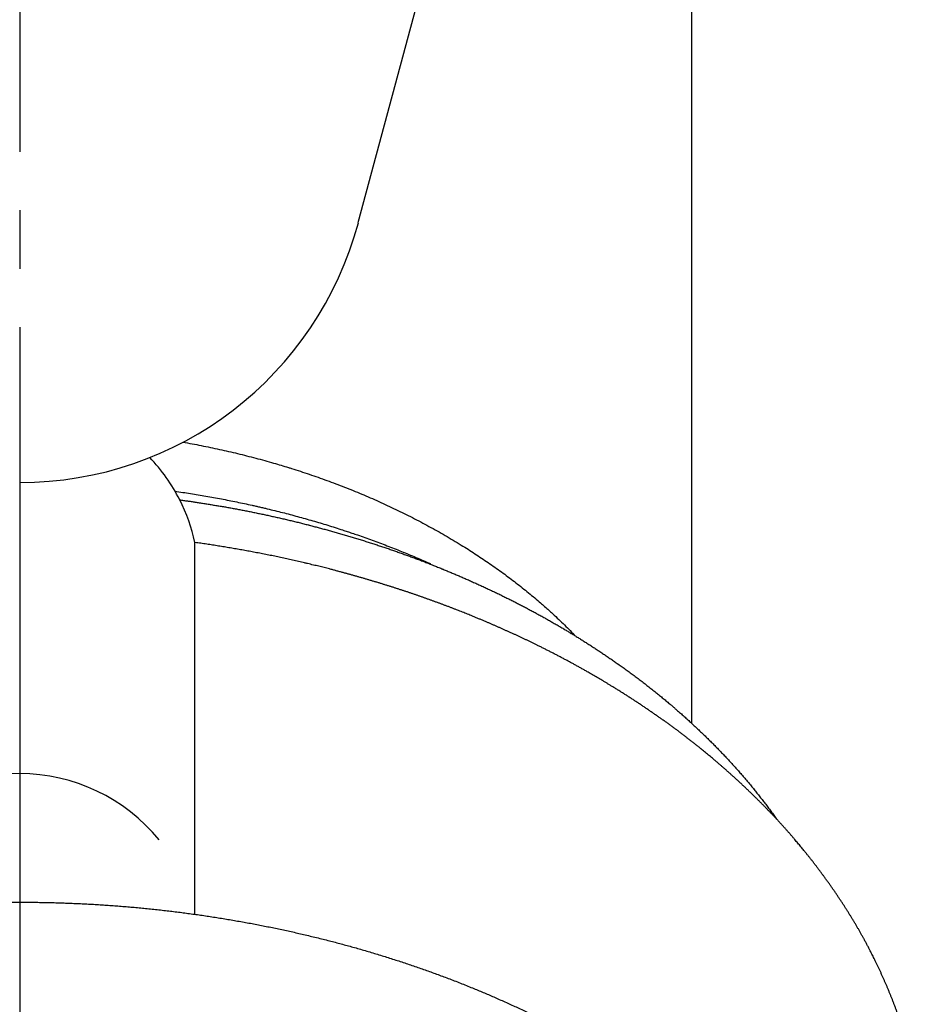
# Model space of a CAD drawing. Units: millimetres. Extents: x 0 to 420, y 0 to 594.
# Drawn here: x 120 to 135, y 379 to 396 of the extents above; entities that cross this region are included whole.
import ezdxf

# ---------------------------------------------------------------- set-up
doc = ezdxf.new("R2010")
doc.units = ezdxf.units.MM
doc.linetypes.add('DASH_CENTER', pattern=[14, 11, -1, 1, -1])
doc.layers.add('1', color=7, linetype='Continuous')

# ---------------------------------------------------------------- blocks, each defined once
blk = doc.blocks.new('Y81-0-20', base_point=(94.996, 145.526))
at = {"layer": '1', "color": 7, "linetype": 'Continuous'}
blk.add_line((131.496, 399.786), (131.496, 384.126), dxfattribs=at)
for points, knots in [([(122.791, 388.938), (122.843, 388.929), (122.947, 388.91), (123.103, 388.88), (123.259, 388.848), (123.415, 388.815), (123.57, 388.78), (123.726, 388.743), (123.88, 388.705), (124.035, 388.665), (124.189, 388.623), (124.333, 388.582), (124.469, 388.542), (124.561, 388.514), (124.621, 388.496), (124.69, 388.474), (124.801, 388.439), (124.952, 388.388), (125.103, 388.336), (125.254, 388.282), (125.404, 388.227), (125.553, 388.17), (125.701, 388.11), (125.849, 388.049), (125.996, 387.987), (126.142, 387.922), (126.287, 387.856), (126.432, 387.788), (126.575, 387.718), (126.718, 387.646), (126.86, 387.573), (127, 387.497), (127.14, 387.42), (127.279, 387.341), (127.416, 387.26), (127.547, 387.181), (127.67, 387.104), (127.786, 387.029), (127.901, 386.953), (128.015, 386.876), (128.128, 386.797), (128.241, 386.717), (128.352, 386.635), (128.462, 386.552), (128.57, 386.467), (128.678, 386.381), (128.784, 386.294), (128.879, 386.213), (128.962, 386.141), (129.021, 386.089), (129.065, 386.049), (129.119, 386), (129.196, 385.928), (129.296, 385.833), (129.394, 385.736), (129.458, 385.671), (129.49, 385.638)], [0, 0, 0, 0, 0.158949, 0.317901, 0.477095, 0.636289, 0.795681, 0.955072, 1.114618, 1.274164, 1.433824, 1.593485, 1.724917, 1.856349, 1.884657, 1.912965, 2.072751, 2.232539, 2.392346, 2.552153, 2.711959, 2.871764, 3.03155, 3.191336, 3.351091, 3.510846, 3.670562, 3.830279, 3.989958, 4.149636, 4.309283, 4.468929, 4.628555, 4.788181, 4.947807, 5.107433, 5.245387, 5.383341, 5.521282, 5.659222, 5.797125, 5.935028, 6.072878, 6.210727, 6.348517, 6.486307, 6.624042, 6.761777, 6.858861, 6.955944, 6.996555, 7.037166, 7.174844, 7.312525, 7.45023, 7.58793, 7.58793, 7.58793, 7.58793]), ([(122.654, 388.098), (122.698, 388.091), (122.786, 388.079), (122.919, 388.058), (123.051, 388.037), (123.183, 388.014), (123.315, 387.991), (123.447, 387.966), (123.579, 387.941), (123.71, 387.914), (123.841, 387.887), (123.95, 387.863), (124.036, 387.844), (124.101, 387.829), (124.167, 387.814), (124.255, 387.793), (124.363, 387.766), (124.493, 387.734), (124.623, 387.7), (124.753, 387.665), (124.882, 387.629), (125.011, 387.592), (125.139, 387.555), (125.267, 387.516), (125.395, 387.476), (125.507, 387.44), (125.603, 387.408), (125.672, 387.385), (125.73, 387.365), (125.804, 387.34), (125.903, 387.305), (126.03, 387.26), (126.155, 387.213), (126.281, 387.166), (126.406, 387.118), (126.53, 387.068), (126.654, 387.017), (126.778, 386.966), (126.901, 386.913), (126.983, 386.877), (127.024, 386.859)], [0, 0, 0, 0, 0.133966, 0.267933, 0.401925, 0.535917, 0.669926, 0.803936, 0.937959, 1.071981, 1.206011, 1.34004, 1.405818, 1.471595, 1.53985, 1.608105, 1.742137, 1.876169, 2.010197, 2.144225, 2.278248, 2.412272, 2.546289, 2.680306, 2.814317, 2.948328, 3.032619, 3.11691, 3.166625, 3.216341, 3.350344, 3.484348, 3.618352, 3.752356, 3.886365, 4.020373, 4.154392, 4.288411, 4.422447, 4.556482, 4.556482, 4.556482, 4.556482])]:
    blk.add_open_spline(points, degree=3, knots=knots, dxfattribs=at)
blk = doc.blocks.new('32-13-20', base_point=(338.653, 746.963))
at = {"color": 7, "linetype": 'Continuous'}
blk.add_line((122.996, 380.856), (122.996, 387.22), dxfattribs=at)
at = {"layer": '1', "color": 7, "linetype": 'Continuous'}
for centre, start, end in [((119.996, 386.557), 26.9595, 43.5845), ((119.996, 386.557), 12.463, 26.9595), ((119.996, 380.193), 39.0505, 140.9495)]:
    blk.add_arc(centre, 3.072, start, end, dxfattribs=at)
for points, knots in [([(122.734, 387.95), (122.756, 387.947), (122.799, 387.941), (122.854, 387.933), (122.898, 387.927), (122.93, 387.923), (122.963, 387.918), (122.997, 387.913), (123.033, 387.907), (123.07, 387.901), (123.108, 387.895), (123.145, 387.889), (123.182, 387.883), (123.22, 387.877), (123.257, 387.871), (123.294, 387.865), (123.332, 387.859), (123.369, 387.853), (123.406, 387.847), (123.444, 387.841), (123.481, 387.835), (123.518, 387.828), (123.556, 387.822), (123.593, 387.815), (123.63, 387.808), (123.667, 387.801), (123.704, 387.794), (123.743, 387.787), (123.782, 387.779), (123.822, 387.771), (123.862, 387.764), (123.902, 387.756), (123.942, 387.748), (123.982, 387.74), (124.022, 387.732), (124.062, 387.723), (124.102, 387.715), (124.142, 387.707), (124.182, 387.698), (124.222, 387.69), (124.262, 387.681), (124.302, 387.672), (124.342, 387.664), (124.382, 387.655), (124.422, 387.646), (124.461, 387.637), (124.501, 387.627), (124.541, 387.618), (124.581, 387.609), (124.62, 387.599), (124.66, 387.59), (124.7, 387.58), (124.739, 387.571), (124.779, 387.561), (124.819, 387.551), (124.858, 387.541), (124.898, 387.531), (124.927, 387.524), (124.946, 387.519), (124.965, 387.514), (124.993, 387.506), (125.03, 387.496), (125.068, 387.486), (125.105, 387.476), (125.143, 387.466), (125.181, 387.456), (125.218, 387.446), (125.256, 387.435), (125.294, 387.425), (125.332, 387.415), (125.371, 387.404), (125.41, 387.394), (125.449, 387.382), (125.489, 387.371), (125.528, 387.36), (125.567, 387.348), (125.606, 387.336), (125.645, 387.325), (125.684, 387.313), (125.723, 387.301), (125.762, 387.289), (125.801, 387.277), (125.841, 387.265), (125.88, 387.252), (125.919, 387.24), (125.957, 387.228), (125.996, 387.215), (126.035, 387.203), (126.074, 387.19), (126.113, 387.178), (126.151, 387.165), (126.188, 387.153), (126.225, 387.141), (126.263, 387.128), (126.3, 387.115), (126.337, 387.103), (126.375, 387.09), (126.412, 387.077), (126.449, 387.064), (126.486, 387.051), (126.523, 387.037), (126.56, 387.024), (126.597, 387.011), (126.634, 386.997), (126.671, 386.984), (126.708, 386.97), (126.745, 386.957), (126.782, 386.943), (126.819, 386.929), (126.856, 386.915), (126.893, 386.901), (126.929, 386.887), (126.966, 386.873), (127.003, 386.858), (127.039, 386.844), (127.076, 386.829), (127.113, 386.815), (127.149, 386.8), (127.186, 386.786), (127.214, 386.774), (127.234, 386.766), (127.253, 386.758), (127.28, 386.747), (127.314, 386.733), (127.348, 386.719), (127.382, 386.705), (127.416, 386.691), (127.449, 386.676), (127.483, 386.662), (127.517, 386.647), (127.551, 386.633), (127.586, 386.618), (127.621, 386.602), (127.657, 386.586), (127.693, 386.571), (127.729, 386.555), (127.765, 386.538), (127.801, 386.522), (127.837, 386.506), (127.872, 386.49), (127.908, 386.473), (127.944, 386.457), (127.98, 386.44), (128.016, 386.423), (128.051, 386.407), (128.087, 386.39), (128.122, 386.373), (128.158, 386.356), (128.194, 386.339), (128.229, 386.322), (128.264, 386.304), (128.299, 386.287), (128.334, 386.27), (128.367, 386.254), (128.401, 386.237), (128.434, 386.22), (128.468, 386.203), (128.501, 386.186), (128.535, 386.169), (128.568, 386.151), (128.601, 386.134), (128.635, 386.117), (128.668, 386.099), (128.701, 386.082), (128.734, 386.064), (128.767, 386.046), (128.8, 386.029), (128.833, 386.011), (128.866, 385.993), (128.899, 385.975), (128.932, 385.957), (128.965, 385.938), (128.998, 385.92), (129.03, 385.902), (129.063, 385.883), (129.095, 385.865), (129.128, 385.846), (129.16, 385.827), (129.193, 385.808), (129.225, 385.79), (129.258, 385.771), (129.283, 385.755), (129.303, 385.744), (129.322, 385.733), (129.346, 385.718), (129.375, 385.701), (129.405, 385.683), (129.434, 385.665), (129.464, 385.647), (129.493, 385.629), (129.522, 385.611), (129.552, 385.593), (129.581, 385.575), (129.611, 385.556), (129.642, 385.536), (129.674, 385.516), (129.705, 385.496), (129.737, 385.476), (129.768, 385.456), (129.8, 385.435), (129.831, 385.415), (129.863, 385.394), (129.894, 385.374), (129.925, 385.353), (129.957, 385.332), (129.988, 385.311), (130.019, 385.29), (130.05, 385.269), (130.081, 385.248), (130.112, 385.227), (130.143, 385.205), (130.174, 385.184), (130.205, 385.162), (130.237, 385.14), (130.271, 385.116), (130.305, 385.092), (130.34, 385.067), (130.374, 385.042), (130.409, 385.017), (130.443, 384.992), (130.478, 384.967), (130.512, 384.941), (130.546, 384.916), (130.58, 384.89), (130.614, 384.865), (130.648, 384.839), (130.681, 384.813), (130.715, 384.787), (130.749, 384.761), (130.782, 384.735), (130.815, 384.708), (130.849, 384.682), (130.882, 384.655), (130.914, 384.629), (130.946, 384.603), (130.978, 384.577), (131.009, 384.551), (131.041, 384.525), (131.072, 384.499), (131.1, 384.475), (131.126, 384.453), (131.149, 384.433), (131.172, 384.414), (131.195, 384.394), (131.217, 384.375), (131.243, 384.352), (131.272, 384.327), (131.304, 384.299), (131.336, 384.271), (131.368, 384.242), (131.399, 384.214), (131.431, 384.185), (131.462, 384.157), (131.494, 384.128), (131.525, 384.099), (131.556, 384.07), (131.587, 384.041), (131.618, 384.012), (131.649, 383.982), (131.68, 383.953), (131.71, 383.923), (131.741, 383.894), (131.771, 383.864), (131.802, 383.834), (131.832, 383.804), (131.862, 383.774), (131.892, 383.744), (131.922, 383.714), (131.951, 383.683), (131.981, 383.653), (132.01, 383.623), (132.039, 383.592), (132.068, 383.561), (132.097, 383.531), (132.126, 383.5), (132.155, 383.469), (132.183, 383.437), (132.212, 383.406), (132.24, 383.375), (132.268, 383.343), (132.296, 383.312), (132.324, 383.28), (132.351, 383.248), (132.379, 383.216), (132.406, 383.184), (132.434, 383.152), (132.461, 383.12), (132.488, 383.088), (132.515, 383.055), (132.534, 383.031), (132.547, 383.015), (132.559, 383), (132.578, 382.977), (132.602, 382.946), (132.627, 382.914), (132.652, 382.883), (132.676, 382.852), (132.701, 382.82), (132.726, 382.789), (132.751, 382.757), (132.776, 382.724), (132.802, 382.691), (132.827, 382.657), (132.861, 382.611), (132.902, 382.554), (132.935, 382.508), (132.951, 382.485)], [0, 0, 0, 0, 0.066032, 0.132065, 0.165086, 0.198108, 0.231128, 0.264148, 0.301964, 0.339781, 0.377597, 0.415413, 0.45323, 0.491046, 0.528863, 0.566679, 0.604495, 0.642312, 0.680159, 0.718007, 0.755855, 0.793703, 0.831553, 0.869402, 0.907253, 0.945105, 0.982956, 1.020808, 1.061675, 1.102542, 1.143407, 1.184273, 1.225137, 1.266001, 1.306865, 1.347728, 1.388592, 1.429455, 1.470282, 1.511109, 1.551936, 1.592764, 1.633592, 1.674421, 1.715249, 1.756078, 1.796907, 1.837736, 1.878547, 1.919358, 1.960169, 2.000979, 2.04179, 2.0826, 2.12341, 2.16422, 2.20503, 2.24584, 2.254941, 2.264042, 2.303033, 2.342025, 2.381016, 2.420007, 2.458998, 2.49799, 2.536981, 2.575972, 2.614963, 2.653955, 2.694786, 2.735618, 2.77645, 2.817283, 2.858117, 2.898952, 2.939788, 2.980625, 3.021462, 3.062299, 3.103175, 3.144051, 3.184925, 3.2258, 3.266673, 3.307545, 3.348417, 3.389289, 3.430161, 3.471033, 3.510447, 3.549862, 3.589276, 3.628691, 3.668107, 3.707522, 3.746938, 3.786354, 3.825769, 3.865185, 3.90456, 3.943935, 3.98331, 4.022685, 4.062059, 4.101434, 4.140809, 4.180183, 4.219558, 4.258933, 4.298289, 4.337645, 4.377002, 4.416358, 4.455714, 4.49507, 4.534426, 4.573782, 4.613138, 4.652493, 4.665208, 4.677924, 4.714739, 4.751554, 4.78837, 4.825186, 4.862001, 4.898817, 4.935633, 4.972449, 5.009265, 5.046081, 5.085465, 5.124848, 5.164231, 5.203614, 5.242997, 5.282381, 5.321764, 5.361147, 5.40053, 5.439914, 5.479343, 5.518772, 5.558202, 5.597631, 5.63706, 5.676489, 5.715919, 5.755348, 5.794777, 5.834206, 5.87177, 5.909334, 5.946897, 5.984461, 6.022025, 6.059588, 6.097152, 6.134715, 6.172279, 6.209842, 6.24736, 6.284877, 6.322395, 6.359912, 6.39743, 6.434948, 6.472465, 6.509983, 6.547501, 6.585019, 6.622516, 6.660013, 6.69751, 6.735007, 6.772504, 6.810001, 6.847497, 6.884994, 6.92249, 6.959986, 6.975162, 6.990339, 7.024804, 7.059269, 7.093734, 7.1282, 7.162665, 7.197131, 7.231597, 7.266062, 7.300528, 7.334994, 7.372524, 7.410054, 7.447584, 7.485114, 7.522644, 7.560174, 7.597703, 7.635233, 7.672763, 7.710293, 7.747878, 7.785462, 7.823046, 7.86063, 7.898214, 7.935799, 7.973383, 8.010967, 8.048551, 8.086136, 8.128719, 8.171302, 8.213885, 8.256469, 8.299052, 8.341636, 8.384219, 8.426802, 8.469386, 8.511969, 8.554483, 8.596997, 8.639512, 8.682026, 8.72454, 8.767054, 8.809568, 8.852081, 8.894595, 8.937108, 8.977877, 9.018645, 9.059413, 9.100181, 9.140949, 9.181717, 9.211775, 9.241833, 9.271892, 9.30195, 9.332009, 9.362068, 9.404597, 9.447125, 9.489655, 9.532184, 9.574714, 9.617244, 9.659774, 9.702304, 9.744835, 9.787365, 9.829981, 9.872597, 9.915212, 9.957828, 10.000443, 10.043059, 10.085674, 10.128289, 10.170904, 10.213519, 10.255809, 10.298099, 10.340388, 10.382678, 10.424967, 10.467257, 10.509546, 10.551835, 10.59404, 10.636245, 10.678451, 10.720656, 10.762862, 10.805068, 10.847275, 10.889482, 10.931652, 10.973822, 11.015992, 11.058162, 11.100331, 11.1425, 11.184668, 11.226835, 11.235935, 11.245034, 11.284935, 11.32484, 11.364743, 11.404646, 11.444548, 11.484451, 11.524354, 11.564257, 11.606491, 11.648724, 11.690962, 11.7332, 11.817683, 11.902167, 11.902167, 11.902167, 11.902167]), ([(135.496, 376.468), (135.495, 376.503), (135.495, 376.574), (135.493, 376.663), (135.491, 376.734), (135.489, 376.787), (135.487, 376.84), (135.484, 376.894), (135.481, 376.947), (135.477, 377), (135.473, 377.053), (135.469, 377.107), (135.464, 377.16), (135.459, 377.213), (135.454, 377.267), (135.448, 377.32), (135.442, 377.373), (135.436, 377.426), (135.429, 377.48), (135.421, 377.534), (135.414, 377.588), (135.406, 377.641), (135.397, 377.695), (135.389, 377.749), (135.38, 377.802), (135.37, 377.855), (135.36, 377.909), (135.35, 377.962), (135.34, 378.015), (135.329, 378.067), (135.318, 378.119), (135.307, 378.169), (135.296, 378.22), (135.284, 378.27), (135.272, 378.321), (135.264, 378.356), (135.258, 378.377), (135.253, 378.399), (135.243, 378.437), (135.228, 378.489), (135.214, 378.541), (135.2, 378.593), (135.186, 378.645), (135.172, 378.697), (135.157, 378.749), (135.142, 378.801), (135.125, 378.853), (135.109, 378.904), (135.092, 378.956), (135.074, 379.007), (135.056, 379.058), (135.038, 379.109), (135.02, 379.161), (135.002, 379.212), (134.983, 379.263), (134.964, 379.312), (134.945, 379.361), (134.927, 379.408), (134.908, 379.455), (134.889, 379.502), (134.87, 379.549), (134.85, 379.596), (134.83, 379.643), (134.81, 379.69), (134.79, 379.736), (134.769, 379.782), (134.748, 379.829), (134.727, 379.875), (134.706, 379.921), (134.684, 379.966), (134.662, 380.012), (134.641, 380.056), (134.621, 380.097), (134.601, 380.137), (134.581, 380.177), (134.559, 380.22), (134.535, 380.267), (134.508, 380.317), (134.482, 380.367), (134.456, 380.415), (134.43, 380.462), (134.406, 380.506), (134.381, 380.55), (134.356, 380.594), (134.33, 380.638), (134.305, 380.682), (134.279, 380.725), (134.253, 380.769), (134.226, 380.812), (134.2, 380.855), (134.173, 380.898), (134.146, 380.941), (134.119, 380.984), (134.091, 381.027), (134.063, 381.069), (134.035, 381.112), (134.005, 381.156), (133.975, 381.201), (133.945, 381.245), (133.915, 381.289), (133.884, 381.333), (133.853, 381.377), (133.822, 381.42), (133.79, 381.464), (133.759, 381.507), (133.727, 381.55), (133.695, 381.593), (133.663, 381.636), (133.631, 381.679), (133.598, 381.721), (133.566, 381.764), (133.534, 381.804), (133.504, 381.841), (133.476, 381.877), (133.448, 381.912), (133.42, 381.946), (133.393, 381.979), (133.367, 382.011), (133.341, 382.043), (133.315, 382.074), (133.288, 382.105), (133.259, 382.14), (133.227, 382.177), (133.192, 382.218), (133.157, 382.258), (133.121, 382.298), (133.086, 382.338), (133.05, 382.378), (133.014, 382.417), (132.978, 382.457), (132.941, 382.496), (132.905, 382.535), (132.868, 382.574), (132.831, 382.613), (132.793, 382.651), (132.756, 382.69), (132.718, 382.728), (132.68, 382.767), (132.64, 382.806), (132.6, 382.846), (132.559, 382.886), (132.518, 382.926), (132.477, 382.965), (132.436, 383.005), (132.395, 383.044), (132.353, 383.083), (132.312, 383.121), (132.27, 383.16), (132.228, 383.198), (132.186, 383.236), (132.143, 383.274), (132.101, 383.312), (132.058, 383.35), (132.018, 383.385), (131.979, 383.419), (131.943, 383.45), (131.906, 383.481), (131.87, 383.512), (131.836, 383.541), (131.803, 383.569), (131.769, 383.596), (131.735, 383.624), (131.702, 383.652), (131.664, 383.682), (131.624, 383.715), (131.579, 383.751), (131.535, 383.786), (131.49, 383.821), (131.445, 383.856), (131.4, 383.891), (131.355, 383.925), (131.31, 383.959), (131.265, 383.994), (131.219, 384.028), (131.173, 384.061), (131.127, 384.095), (131.081, 384.128), (131.035, 384.162), (130.988, 384.195), (130.941, 384.228), (130.893, 384.262), (130.843, 384.296), (130.793, 384.33), (130.744, 384.364), (130.694, 384.398), (130.644, 384.432), (130.594, 384.465), (130.543, 384.498), (130.493, 384.531), (130.442, 384.564), (130.392, 384.596), (130.341, 384.629), (130.29, 384.661), (130.239, 384.693), (130.188, 384.724), (130.139, 384.755), (130.092, 384.783), (130.048, 384.81), (130.003, 384.837), (129.961, 384.862), (129.92, 384.887), (129.88, 384.91), (129.841, 384.933), (129.802, 384.956), (129.762, 384.978), (129.719, 385.003), (129.671, 385.031), (129.618, 385.06), (129.566, 385.09), (129.513, 385.119), (129.46, 385.148), (129.408, 385.176), (129.355, 385.205), (129.302, 385.233), (129.248, 385.261), (129.195, 385.289), (129.141, 385.317), (129.088, 385.344), (129.034, 385.372), (128.98, 385.399), (128.927, 385.426), (128.875, 385.451), (128.827, 385.475), (128.782, 385.497), (128.736, 385.519), (128.691, 385.541), (128.645, 385.562), (128.599, 385.584), (128.553, 385.605), (128.508, 385.627), (128.462, 385.648), (128.416, 385.669), (128.37, 385.69), (128.324, 385.711), (128.278, 385.732), (128.231, 385.752), (128.185, 385.773), (128.139, 385.793), (128.093, 385.813), (128.046, 385.833), (128, 385.853), (127.952, 385.873), (127.902, 385.895), (127.85, 385.916), (127.798, 385.938), (127.749, 385.958), (127.702, 385.977), (127.659, 385.994), (127.616, 386.012), (127.573, 386.029), (127.529, 386.046), (127.485, 386.064), (127.439, 386.082), (127.392, 386.1), (127.345, 386.118), (127.297, 386.136), (127.25, 386.153), (127.203, 386.171), (127.156, 386.189), (127.108, 386.206), (127.061, 386.223), (127.013, 386.24), (126.966, 386.257), (126.918, 386.274), (126.87, 386.291), (126.822, 386.308), (126.775, 386.324), (126.727, 386.341), (126.679, 386.357), (126.631, 386.373), (126.583, 386.389), (126.534, 386.405), (126.485, 386.421), (126.435, 386.437), (126.385, 386.453), (126.335, 386.469), (126.285, 386.485), (126.235, 386.5), (126.185, 386.516), (126.135, 386.531), (126.085, 386.546), (126.035, 386.561), (125.985, 386.576), (125.934, 386.591), (125.884, 386.606), (125.834, 386.62), (125.783, 386.635), (125.733, 386.649), (125.683, 386.663), (125.632, 386.677), (125.582, 386.691), (125.528, 386.706), (125.473, 386.721), (125.414, 386.736), (125.356, 386.752), (125.301, 386.766), (125.251, 386.778), (125.206, 386.79), (125.161, 386.801), (125.115, 386.813), (125.07, 386.824), (125.022, 386.835), (124.973, 386.847), (124.922, 386.859), (124.871, 386.872), (124.82, 386.883), (124.769, 386.895), (124.718, 386.907), (124.667, 386.918), (124.616, 386.93), (124.565, 386.941), (124.514, 386.952), (124.462, 386.963), (124.411, 386.974), (124.36, 386.985), (124.309, 386.995), (124.257, 387.006), (124.206, 387.016), (124.154, 387.026), (124.103, 387.036), (124.051, 387.046), (124, 387.056), (123.95, 387.065), (123.9, 387.074), (123.85, 387.083), (123.8, 387.092), (123.749, 387.101), (123.699, 387.11), (123.649, 387.119), (123.599, 387.127), (123.549, 387.136), (123.499, 387.144), (123.448, 387.152), (123.398, 387.16), (123.348, 387.168), (123.298, 387.176), (123.247, 387.184), (123.18, 387.194), (123.096, 387.206), (123.029, 387.216), (122.996, 387.22)], [0, 0, 0, 0, 0.106546, 0.213091, 0.266366, 0.319642, 0.373009, 0.426376, 0.479742, 0.533108, 0.586474, 0.63984, 0.693391, 0.746941, 0.800492, 0.854043, 0.907594, 0.961146, 1.015479, 1.069812, 1.124144, 1.178477, 1.23281, 1.287142, 1.341291, 1.39544, 1.449589, 1.503738, 1.557888, 1.612037, 1.663772, 1.715506, 1.76724, 1.818973, 1.870703, 1.922434, 1.929397, 1.93636, 1.990399, 2.044446, 2.098489, 2.152531, 2.206573, 2.260616, 2.314736, 2.368854, 2.422987, 2.477121, 2.531265, 2.585409, 2.639712, 2.694015, 2.748306, 2.802597, 2.856884, 2.91117, 2.961985, 3.012801, 3.063621, 3.114441, 3.165265, 3.216089, 3.266914, 3.317739, 3.3684, 3.41906, 3.469719, 3.520377, 3.571034, 3.621691, 3.672346, 3.723001, 3.767309, 3.811617, 3.855925, 3.900233, 3.957115, 4.013997, 4.07088, 4.127763, 4.178395, 4.229027, 4.27966, 4.330293, 4.380926, 4.431559, 4.482192, 4.532825, 4.583594, 4.634364, 4.685134, 4.735904, 4.786674, 4.837444, 4.888213, 4.938983, 4.992637, 5.04629, 5.099943, 5.153597, 5.20725, 5.260904, 5.314558, 5.368212, 5.421729, 5.475245, 5.528761, 5.582277, 5.635792, 5.689306, 5.74282, 5.796334, 5.841776, 5.887218, 5.932659, 5.978101, 6.019087, 6.060073, 6.101059, 6.142045, 6.183032, 6.224019, 6.277508, 6.330997, 6.384487, 6.437976, 6.491467, 6.544957, 6.598446, 6.651936, 6.705538, 6.75914, 6.812742, 6.866344, 6.919947, 6.973549, 7.027151, 7.080753, 7.137696, 7.194639, 7.251581, 7.308524, 7.365467, 7.42241, 7.479353, 7.536297, 7.593126, 7.649956, 7.706785, 7.763614, 7.820442, 7.87727, 7.934098, 7.990925, 8.039122, 8.08732, 8.135517, 8.183714, 8.227293, 8.270873, 8.314452, 8.358032, 8.401612, 8.445192, 8.501999, 8.558806, 8.615613, 8.672421, 8.729228, 8.786036, 8.842843, 8.899651, 8.956551, 9.013451, 9.070351, 9.127251, 9.184151, 9.241052, 9.297952, 9.354852, 9.415106, 9.475361, 9.535615, 9.59587, 9.656124, 9.716379, 9.776634, 9.836889, 9.89705, 9.95721, 10.01737, 10.07753, 10.13769, 10.19785, 10.258009, 10.318167, 10.370181, 10.422194, 10.474208, 10.526221, 10.571709, 10.617197, 10.662686, 10.708174, 10.753663, 10.799151, 10.859295, 10.919439, 10.979583, 11.039727, 11.099871, 11.160015, 11.22016, 11.280304, 11.340527, 11.400749, 11.460972, 11.521195, 11.581418, 11.641641, 11.701863, 11.762086, 11.812658, 11.863229, 11.9138, 11.964372, 12.014943, 12.065515, 12.116087, 12.166659, 12.21723, 12.267802, 12.31831, 12.368818, 12.419326, 12.469833, 12.520341, 12.570848, 12.621356, 12.671863, 12.722369, 12.772876, 12.829185, 12.885495, 12.941804, 12.998113, 13.044711, 13.09131, 13.137909, 13.184508, 13.231108, 13.277707, 13.328205, 13.378704, 13.429202, 13.479701, 13.5302, 13.580699, 13.631198, 13.681697, 13.732196, 13.782694, 13.833249, 13.883803, 13.934357, 13.984911, 14.035465, 14.086019, 14.136574, 14.187128, 14.237682, 14.288236, 14.340661, 14.393086, 14.445511, 14.497936, 14.550361, 14.602786, 14.655212, 14.707637, 14.760062, 14.812488, 14.864857, 14.917226, 14.969595, 15.021965, 15.074334, 15.126703, 15.179071, 15.23144, 15.283808, 15.336177, 15.396749, 15.457321, 15.517892, 15.578464, 15.62533, 15.672196, 15.719062, 15.765928, 15.812794, 15.85966, 15.912023, 15.964386, 16.01675, 16.069113, 16.121477, 16.173841, 16.226204, 16.278568, 16.330932, 16.383296, 16.43571, 16.488125, 16.540539, 16.592954, 16.645368, 16.697782, 16.750197, 16.802611, 16.855025, 16.90744, 16.958358, 17.009276, 17.060195, 17.111113, 17.162031, 17.21295, 17.263868, 17.314787, 17.365706, 17.416624, 17.467495, 17.518366, 17.569237, 17.620108, 17.670979, 17.72185, 17.82359, 17.92533, 17.92533, 17.92533, 17.92533]), ([(104.496, 370.104), (104.496, 370.184), (104.498, 370.343), (104.507, 370.543), (104.519, 370.703), (104.529, 370.823), (104.541, 370.943), (104.554, 371.049), (104.566, 371.143), (104.577, 371.224), (104.589, 371.304), (104.602, 371.385), (104.616, 371.465), (104.633, 371.557), (104.653, 371.661), (104.677, 371.777), (104.703, 371.892), (104.722, 371.971), (104.733, 372.014), (104.744, 372.057), (104.766, 372.138), (104.801, 372.254), (104.833, 372.371), (104.863, 372.476), (104.89, 372.566), (104.915, 372.644), (104.941, 372.721), (104.969, 372.797), (104.998, 372.873), (105.028, 372.95), (105.059, 373.028), (105.09, 373.107), (105.122, 373.185), (105.155, 373.263), (105.188, 373.341), (105.227, 373.429), (105.272, 373.528), (105.323, 373.637), (105.376, 373.745), (105.414, 373.82), (105.436, 373.863), (105.453, 373.896), (105.482, 373.949), (105.523, 374.022), (105.564, 374.096), (105.605, 374.17), (105.645, 374.244), (105.686, 374.318), (105.728, 374.391), (105.771, 374.464), (105.816, 374.536), (105.862, 374.607), (105.909, 374.677), (105.962, 374.757), (106.023, 374.846), (106.091, 374.944), (106.159, 375.041), (106.229, 375.138), (106.299, 375.234), (106.363, 375.319), (106.421, 375.393), (106.471, 375.457), (106.521, 375.521), (106.575, 375.588), (106.634, 375.659), (106.696, 375.733), (106.759, 375.807), (106.827, 375.886), (106.902, 375.97), (106.981, 376.058), (107.062, 376.145), (107.144, 376.232), (107.227, 376.317), (107.305, 376.396), (107.378, 376.469), (107.445, 376.535), (107.514, 376.601), (107.582, 376.667), (107.651, 376.732), (107.721, 376.796), (107.791, 376.86), (107.86, 376.921), (107.926, 376.98), (107.991, 377.037), (108.056, 377.093), (108.126, 377.152), (108.201, 377.215), (108.281, 377.281), (108.361, 377.346), (108.439, 377.408), (108.516, 377.469), (108.591, 377.527), (108.666, 377.584), (108.742, 377.641), (108.818, 377.697), (108.895, 377.753), (108.972, 377.809), (109.051, 377.865), (109.131, 377.921), (109.214, 377.978), (109.297, 378.034), (109.381, 378.09), (109.464, 378.145), (109.549, 378.2), (109.633, 378.254), (109.716, 378.306), (109.796, 378.356), (109.875, 378.404), (109.953, 378.452), (110.037, 378.502), (110.126, 378.555), (110.219, 378.609), (110.313, 378.663), (110.405, 378.715), (110.496, 378.764), (110.584, 378.812), (110.672, 378.86), (110.761, 378.907), (110.85, 378.953), (110.939, 378.999), (111.029, 379.044), (111.12, 379.089), (111.213, 379.135), (111.308, 379.18), (111.403, 379.225), (111.499, 379.27), (111.594, 379.314), (111.69, 379.357), (111.786, 379.4), (111.881, 379.441), (111.973, 379.481), (112.064, 379.52), (112.155, 379.558), (112.25, 379.597), (112.349, 379.638), (112.453, 379.679), (112.558, 379.72), (112.66, 379.759), (112.761, 379.797), (112.859, 379.833), (112.958, 379.869), (113.057, 379.905), (113.157, 379.94), (113.256, 379.974), (113.356, 380.008), (113.457, 380.041), (113.56, 380.074), (113.664, 380.108), (113.768, 380.14), (113.873, 380.172), (113.977, 380.204), (114.082, 380.235), (114.187, 380.265), (114.29, 380.294), (114.392, 380.322), (114.493, 380.35), (114.593, 380.377), (114.697, 380.404), (114.805, 380.431), (114.915, 380.458), (115.026, 380.485), (115.135, 380.511), (115.243, 380.536), (115.35, 380.56), (115.456, 380.583), (115.563, 380.606), (115.67, 380.629), (115.777, 380.65), (115.884, 380.671), (115.992, 380.692), (116.101, 380.712), (116.211, 380.732), (116.321, 380.751), (116.431, 380.77), (116.541, 380.788), (116.651, 380.806), (116.762, 380.822), (116.871, 380.839), (116.98, 380.854), (117.088, 380.869), (117.196, 380.884), (117.306, 380.898), (117.417, 380.911), (117.531, 380.924), (117.644, 380.937), (117.756, 380.949), (117.868, 380.96), (117.979, 380.971), (118.091, 380.981), (118.202, 380.99), (118.313, 380.999), (118.424, 381.007), (118.536, 381.015), (118.647, 381.022), (118.759, 381.029), (118.872, 381.035), (118.984, 381.04), (119.096, 381.045), (119.209, 381.05), (119.321, 381.053), (119.434, 381.057), (119.546, 381.059), (119.658, 381.061), (119.771, 381.063), (119.883, 381.064), (119.996, 381.064), (120.108, 381.064), (120.22, 381.063), (120.333, 381.061), (120.445, 381.059), (120.557, 381.057), (120.67, 381.053), (120.782, 381.05), (120.895, 381.045), (121.007, 381.04), (121.119, 381.035), (121.232, 381.029), (121.344, 381.022), (121.455, 381.015), (121.567, 381.007), (121.678, 380.999), (121.789, 380.99), (121.9, 380.981), (122.012, 380.971), (122.123, 380.96), (122.235, 380.949), (122.347, 380.937), (122.461, 380.924), (122.574, 380.911), (122.685, 380.898), (122.795, 380.884), (122.903, 380.869), (123.011, 380.854), (123.12, 380.839), (123.23, 380.822), (123.34, 380.806), (123.45, 380.788), (123.56, 380.77), (123.67, 380.751), (123.78, 380.732), (123.89, 380.712), (123.999, 380.692), (124.107, 380.671), (124.214, 380.65), (124.321, 380.629), (124.428, 380.606), (124.535, 380.583), (124.642, 380.56), (124.748, 380.536), (124.856, 380.511), (124.965, 380.485), (125.076, 380.458), (125.187, 380.431), (125.294, 380.404), (125.398, 380.377), (125.498, 380.35), (125.599, 380.322), (125.701, 380.294), (125.804, 380.265), (125.909, 380.235), (126.014, 380.204), (126.119, 380.172), (126.223, 380.14), (126.327, 380.108), (126.431, 380.074), (126.534, 380.041), (126.635, 380.008), (126.735, 379.974), (126.834, 379.94), (126.934, 379.905), (127.033, 379.869), (127.132, 379.833), (127.23, 379.797), (127.331, 379.759), (127.434, 379.72), (127.538, 379.679), (127.642, 379.638), (127.741, 379.597), (127.837, 379.558), (127.927, 379.52), (128.018, 379.481), (128.11, 379.441), (128.205, 379.4), (128.301, 379.357), (128.397, 379.314), (128.493, 379.27), (128.588, 379.225), (128.683, 379.18), (128.778, 379.135), (128.871, 379.089), (128.962, 379.044), (129.052, 378.999), (129.141, 378.953), (129.23, 378.907), (129.319, 378.86), (129.407, 378.812), (129.496, 378.764), (129.586, 378.715), (129.678, 378.663), (129.772, 378.609), (129.866, 378.555), (129.954, 378.502), (130.038, 378.452), (130.117, 378.404), (130.195, 378.356), (130.276, 378.306), (130.358, 378.254), (130.443, 378.2), (130.527, 378.145), (130.611, 378.09), (130.694, 378.034), (130.777, 377.978), (130.86, 377.921), (130.941, 377.865), (131.019, 377.809), (131.096, 377.753), (131.173, 377.697), (131.249, 377.641), (131.325, 377.584), (131.4, 377.527), (131.475, 377.469), (131.552, 377.408), (131.63, 377.346), (131.711, 377.281), (131.79, 377.215), (131.865, 377.152), (131.935, 377.093), (132, 377.037), (132.065, 376.98), (132.131, 376.921), (132.2, 376.86), (132.27, 376.796), (132.34, 376.732), (132.409, 376.667), (132.478, 376.601), (132.546, 376.535), (132.614, 376.469), (132.686, 376.396), (132.764, 376.317), (132.847, 376.232), (132.929, 376.145), (133.01, 376.058), (133.09, 375.97), (133.164, 375.886), (133.232, 375.807), (133.295, 375.733), (133.357, 375.659), (133.416, 375.588), (133.47, 375.521), (133.52, 375.457), (133.57, 375.393), (133.628, 375.319), (133.692, 375.234), (133.763, 375.138), (133.833, 375.042), (133.901, 374.945), (133.969, 374.846), (134.029, 374.757), (134.082, 374.677), (134.128, 374.606), (134.173, 374.534), (134.218, 374.463), (134.262, 374.39), (134.305, 374.318), (134.347, 374.245), (134.389, 374.172), (134.43, 374.098), (134.471, 374.024), (134.51, 373.949), (134.538, 373.896), (134.555, 373.863), (134.577, 373.82), (134.614, 373.744), (134.665, 373.635), (134.717, 373.527), (134.764, 373.429), (134.805, 373.342), (134.839, 373.264), (134.872, 373.186), (134.903, 373.108), (134.934, 373.029), (134.963, 372.95), (134.992, 372.873), (135.02, 372.797), (135.047, 372.72), (135.074, 372.643), (135.099, 372.566), (135.129, 372.476), (135.161, 372.372), (135.195, 372.256), (135.227, 372.138), (135.247, 372.057), (135.258, 372.014), (135.269, 371.971), (135.286, 371.892), (135.31, 371.776), (135.336, 371.66), (135.358, 371.557), (135.377, 371.465), (135.391, 371.385), (135.404, 371.305), (135.415, 371.224), (135.426, 371.143), (135.437, 371.049), (135.449, 370.943), (135.461, 370.823), (135.472, 370.703), (135.484, 370.543), (135.494, 370.343), (135.495, 370.184), (135.496, 370.104)], [0, 0, 0, 0, 0.23981, 0.47962, 0.599997, 0.720375, 0.84075, 0.961124, 1.042547, 1.12397, 1.205394, 1.286818, 1.368245, 1.449672, 1.567863, 1.686054, 1.804232, 1.922409, 1.929372, 1.936334, 2.057943, 2.179586, 2.301212, 2.422831, 2.50418, 2.585527, 2.66692, 2.748318, 2.829752, 2.911184, 2.995874, 3.080565, 3.165213, 3.249862, 3.334498, 3.419136, 3.539407, 3.659676, 3.77995, 3.900227, 3.912808, 3.925389, 4.00972, 4.094069, 4.17841, 4.262746, 4.347084, 4.431423, 4.515984, 4.60054, 4.685138, 4.76974, 4.854381, 4.939021, 5.058181, 5.177342, 5.296447, 5.415552, 5.534633, 5.653714, 5.734808, 5.815902, 5.897005, 5.978107, 6.075232, 6.172357, 6.26948, 6.366604, 6.485619, 6.604636, 6.723662, 6.842688, 6.961719, 7.08075, 7.175592, 7.270433, 7.365272, 7.460112, 7.554948, 7.649785, 7.744618, 7.839451, 7.925518, 8.011585, 8.09765, 8.183715, 8.286942, 8.39017, 8.4934, 8.59663, 8.691402, 8.786175, 8.880951, 8.975727, 9.070506, 9.165286, 9.260066, 9.354846, 9.455218, 9.555589, 9.655959, 9.756329, 9.856697, 9.957065, 10.05743, 10.157795, 10.249901, 10.342008, 10.434113, 10.526218, 10.634535, 10.742852, 10.851172, 10.959491, 11.05981, 11.16013, 11.260453, 11.360776, 11.461101, 11.561426, 11.661752, 11.762079, 11.867391, 11.972704, 12.078015, 12.183326, 12.288636, 12.393946, 12.499253, 12.60456, 12.702947, 12.801335, 12.899721, 12.998107, 13.110077, 13.222048, 13.33402, 13.445993, 13.551269, 13.656545, 13.761824, 13.867102, 13.972383, 14.077664, 14.182945, 14.288227, 14.397406, 14.506586, 14.615764, 14.724943, 14.83412, 14.943297, 15.052471, 15.161646, 15.265849, 15.370052, 15.474254, 15.578455, 15.692381, 15.806307, 15.920234, 16.034162, 16.143317, 16.252473, 16.361631, 16.470789, 16.579948, 16.689108, 16.798268, 16.907429, 17.019061, 17.130692, 17.242323, 17.353954, 17.465584, 17.577213, 17.688841, 17.800468, 17.909468, 18.018467, 18.127465, 18.236463, 18.350521, 18.464579, 18.578638, 18.692698, 18.804316, 18.915934, 19.027555, 19.139175, 19.250797, 19.362419, 19.474042, 19.585665, 19.698133, 19.810602, 19.923069, 20.035537, 20.148003, 20.26047, 20.372934, 20.485398, 20.597771, 20.710144, 20.822515, 20.934886, 21.047258, 21.159629, 21.272002, 21.384375, 21.496839, 21.609303, 21.721769, 21.834235, 21.946703, 22.059171, 22.171639, 22.284108, 22.39573, 22.507353, 22.618975, 22.730597, 22.842218, 22.953838, 23.065456, 23.177075, 23.291134, 23.405194, 23.519252, 23.633309, 23.742307, 23.851305, 23.960305, 24.069304, 24.180932, 24.292559, 24.404189, 24.515818, 24.627449, 24.73908, 24.850712, 24.962344, 25.071504, 25.180664, 25.289824, 25.398984, 25.508142, 25.6173, 25.726455, 25.835611, 25.949538, 26.063466, 26.177391, 26.291317, 26.395519, 26.49972, 26.603923, 26.708126, 26.817301, 26.926476, 27.035653, 27.14483, 27.254008, 27.363187, 27.472366, 27.581546, 27.686827, 27.792109, 27.897389, 28.00267, 28.107949, 28.213227, 28.318504, 28.42378, 28.535752, 28.647725, 28.759695, 28.871666, 28.970052, 29.068438, 29.166825, 29.265213, 29.37052, 29.475827, 29.581137, 29.686446, 29.791758, 29.897069, 30.002381, 30.107694, 30.20802, 30.308346, 30.408671, 30.508997, 30.609319, 30.709642, 30.809962, 30.910282, 31.018601, 31.12692, 31.235237, 31.343554, 31.435659, 31.527764, 31.619871, 31.711978, 31.812343, 31.912708, 32.013076, 32.113444, 32.213814, 32.314183, 32.414555, 32.514926, 32.609707, 32.704487, 32.799266, 32.894045, 32.988822, 33.083598, 33.17837, 33.273143, 33.376373, 33.479603, 33.582831, 33.686058, 33.772123, 33.858187, 33.944255, 34.030322, 34.125155, 34.219988, 34.314825, 34.409662, 34.504501, 34.59934, 34.694182, 34.789023, 34.908052, 35.027082, 35.146107, 35.265133, 35.384151, 35.503168, 35.600294, 35.69742, 35.794543, 35.891666, 35.972762, 36.053858, 36.134958, 36.216057, 36.335176, 36.454295, 36.573419, 36.692544, 36.811665, 36.930785, 37.015368, 37.099951, 37.184532, 37.269113, 37.353695, 37.438277, 37.522629, 37.606982, 37.691334, 37.775686, 37.860028, 37.944372, 37.956954, 37.969535, 38.089783, 38.210056, 38.330318, 38.450574, 38.535217, 38.619858, 38.704537, 38.78922, 38.873931, 38.958642, 39.040036, 39.12143, 39.202793, 39.284156, 39.365508, 39.446861, 39.5685, 39.69014, 39.811782, 39.933425, 39.940387, 39.94735, 40.065506, 40.183693, 40.301864, 40.42003, 40.501432, 40.582832, 40.664276, 40.745725, 40.827208, 40.90869, 41.02909, 41.149491, 41.269834, 41.390175, 41.629987, 41.869798, 41.869798, 41.869798, 41.869798])]:
    blk.add_open_spline(points, degree=3, knots=knots, dxfattribs=at)
blk = doc.blocks.new('T30A-20', base_point=(84.876, 548.854))
blk.add_blockref('32-13-20', (338.653, 746.963))
blk = doc.blocks.new('21-1C', base_point=(89.071, 244.526))
at = {"layer": '1', "color": 7, "linetype": 'Continuous'}
blk.add_line((125.791, 392.695), (129.443, 406.322), dxfattribs=at)
blk.add_arc((119.996, 394.247), 6, 270, 345, dxfattribs=at)
blk = doc.blocks.new('R10A-20-B', base_point=(89.071, 213.525))
at = {"layer": '1'}
blk.add_blockref('21-1C', (89.071, 244.526), dxfattribs=at)

msp = doc.modelspace()

# ---------------------------------------------------------------- linework, layer by layer
at = {"layer": '1', "color": 2, "linetype": 'DASH_CENTER'}
for p, q in [((119.996, 446.906), (119.996, 388.247)), ((119.996, 388.247), (119.996, 337.674))]:
    msp.add_line(p, q, dxfattribs=at)

# ---------------------------------------------------------------- block references
at = {"layer": '1'}
for name, p in [('Y81-0-20', (94.996, 145.526)), ('R10A-20-B', (89.071, 213.525)), ('T30A-20', (84.876, 548.854))]:
    msp.add_blockref(name, p, dxfattribs=at)

doc.saveas('drawing.dxf')
